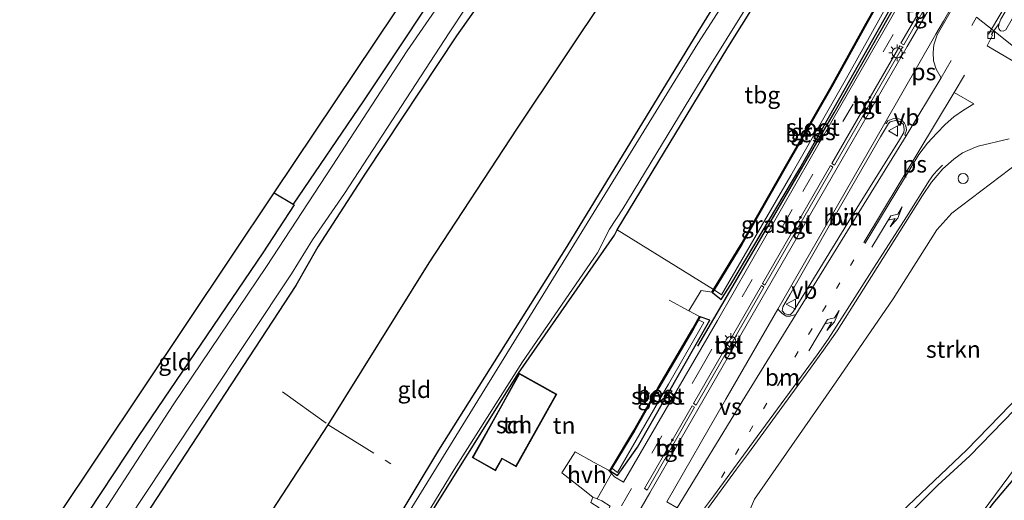
# Model space of a CAD drawing. Units: metres. Extents: x 109995 to 120002, y 452173 to 456210.
# Drawn here: x 110317 to 110464, y 453245 to 453316 of the extents above; entities that cross this region are included whole.
import ezdxf
from ezdxf.enums import TextEntityAlignment as Align

# ---------------------------------------------------------------- set-up
doc = ezdxf.new("R2010")
doc.units = ezdxf.units.M
for name, pattern in [('IE-TERREINAFSCHEIDING', [10, 8, -2]), ('VW-1-3_STREEP', [4, 1, -3]), ('VW-3-9_STREEP', [12, 3, -9])]:
    doc.linetypes.add(name, pattern=pattern)
doc.layers.get('0').update_dxf_attribs({"lineweight": 25})
for name, color, linetype, lineweight in [('B-ME-GR-BOMENRIJ-L-B1', 10, 'Continuous', 25), ('B-ME-GR-STRUIKEN-GV-B6', 93, 'Continuous', 18), ('B-ME-GW-INSTEEKWATERGANG-L-B1', 10, 'Continuous', 25), ('B-ME-GW-WATERGANG-GREPPEL-L-B1', 10, 'Continuous', 25), ('B-ME-IE-GRASLAND-GV-B6', 93, 'Continuous', 18), ('B-ME-IE-GRONDWERKLIJN-GROND_INGERICHT-GV-B6', 253, 'Continuous', 18), ('B-ME-IE-HULPGEOMETRIE-L-B1', 53, 'Continuous', 18), ('B-ME-IE-INRICHTINGSELEMENT-S-B1', 253, 'Continuous', 18), ('B-ME-IE-MEUBILAIR_WEGMEUBILAIR-LICHTMAST-S-B1', 8, 'Continuous', 18), ('B-ME-IE-TERREINAFSCHEIDING-DOORGANG-L-B1', 8, 'IE-TERREINAFSCHEIDING-KUNSTMATIG-OPEN', 18), ('B-ME-IE-TERREINAFSCHEIDING-RASTERHEKWERK-L-B1', 8, 'IE-TERREINAFSCHEIDING', 18), ('B-ME-KG-KADASTRAAL-DAKRAND-L-B1', 13, 'Continuous', 18), ('B-ME-KG-KADASTRAAL-OPNAMEDTMGRENS-L-B1', 10, 'Continuous', 25), ('B-ME-OB-BESCHOEIING-GV-B6', 10, 'Continuous', 25), ('B-ME-OG-BEBOUWING-GV-B6', 173, 'Continuous', 18), ('B-ME-OG-WATER-GV-B6', 153, 'Continuous', 18), ('B-ME-VH-VERH_SOORT-BITUMEN-GV-B6', 8, 'IE-TERREINAFSCHEIDING-NATUURLIJK-HOUTWAL', 18), ('B-ME-VH-VERH_SOORT-HALF_VERHARDING-GV-B6', 8, 'IE-TERREINAFSCHEIDING-NATUURLIJK-HOUTWAL', 18), ('B-ME-VH-VERH_SOORT-KLINKERS-GV-B6', 8, 'IE-TERREINAFSCHEIDING-NATUURLIJK-HOUTWAL', 18), ('B-ME-VH-VERH_SOORT-TEGELS-GV-B6', 8, 'Continuous', 18), ('B-ME-VV-KOLK-S-B1', 8, 'Continuous', 18), ('B-ME-VW-MARKERING-13STREEP-045-L-B1', 255, 'VW-1-3_STREEP', 18), ('B-ME-VW-MARKERING-39STREEP-015-L-B1', 255, 'VW-3-9_STREEP', 18), ('B-ME-VW-MARKERING-PIJLRE750-S-B1', 7, 'Continuous', 18), ('B-ME-VW-MARKERING-STREEP-015-L-B1', 7, 'Continuous', 18), ('B-ME-VW-MARKERING-VERDRIJFSTRP-GV-B6', 7, 'Continuous', 18), ('B-ME-VW-MARKERING-VLAKMARK-GV-B6', 7, 'Continuous', 18), ('B-ME-VW-MEUBILAIR_WEGMEUBILAIR-VERKEERSBORD-S-B1', 8, 'Continuous', 18)]:
    doc.layers.add(name, color=color, linetype=linetype, lineweight=lineweight)
doc.styles.add('NLCS-ISO', font='NLCS-ISO.TTF')
doc.linetypes.add('IE-TERREINAFSCHEIDING-KUNSTMATIG-OPEN', pattern='A,7,-1.5,[67,NLCS.SHX,S=0.75,R=0,X=0,Y=0],-1.5', length=10)
doc.linetypes.add('IE-TERREINAFSCHEIDING-NATUURLIJK-HOUTWAL', pattern='A,7,-1.5,[67,NLCS.SHX,S=0.75,R=45,X=0,Y=0],-1.5,7,-1.5,[70,NLCS.SHX,S=0.75,R=0,X=0,Y=0],-1.5', length=20)

# ---------------------------------------------------------------- blocks, each defined once
blk = doc.blocks.new('dtb')
blk.add_circle((0, 0), 0.75)
blk = doc.blocks.new('verkeersbord')
for p, q in [((0, 0.75), (-0.75, -0.625)), ((0.75, -0.625), (0, 0.75)), ((-0.75, -0.625), (0.75, -0.625))]:
    blk.add_line(p, q)
blk = doc.blocks.new('kolk')
blk.add_lwpolyline([(-0.5, -0.5), (0.5, -0.5), (0.5, 0.5), (-0.5, 0.5)], close=True)
blk = doc.blocks.new('lantaarnpaal')
for p, q in [((-0.75, 0), (-1.25, 0)), ((-0.88, 0.88), (-0.53, 0.53)), ((0, 0.75), (0, 1.25)), ((0.53, 0.53), (0.88, 0.88)), ((0.75, 0), (1.25, 0)), ((-0.53, -0.53), (-0.88, -0.88)), ((0, -0.75), (0, -1.25)), ((0.53, -0.53), (0.88, -0.88))]:
    blk.add_line(p, q)
blk.add_circle((0, 0), 0.75)
blk = doc.blocks.new('pijlr')
for p, q in [((0, 0, 0.1), (5.45, 0, 0.1)), ((5.45, -0.75, 0.1), (4.7, 0, 0.1)), ((6.2, -0.75, 0.1), (5.45, 0, 0.1)), ((4, -0.75, 0.1), (5.45, -0.75, 0.1)), ((5.7, -1.05, 0.1), (4, -0.75, 0.1)), ((7.5, -0.75, 0.1), (5.7, -1.05, 0.1)), ((7.5, -0.75, 0.1), (6.2, -0.75, 0.1))]:
    blk.add_line(p, q)

msp = doc.modelspace()

# ---------------------------------------------------------------- linework, layer by layer
at = {"layer": 'B-ME-GR-BOMENRIJ-L-B1'}
msp.add_polyline3d([(110418.443, 453267.537, -1.591), (110428.326, 453284.389, -1.591), (110438.737, 453302.285, -1.561), (110450.914, 453323.756, -1.561)], dxfattribs=at)
at = {"layer": 'B-ME-GR-STRUIKEN-GV-B6'}
msp.add_polyline3d([(110485.996, 453295.647, -1.787), (110480.267, 453293.941, -1.787), (110488.081, 453283.71, -1.873), (110487.36, 453282.976, -1.96), (110473.111, 453267.119, -1.763), (110458.486, 453252.062, -1.487), (110447.781, 453241.911, -1.477), (110443.9, 453238.988, -1.56), (110436.786, 453236.765, -1.547), (110426.962, 453234.514, -1.493), (110423.272, 453233.153, -1.563), (110424.755, 453239.762, -1.507), (110426.879, 453244.731, -1.495), (110439.128, 453262.348, -1.495), (110447.526, 453274.554, -1.816), (110454.045, 453284.855, -1.855), (110456.29, 453287.354, -1.759), (110464.927, 453293.902, -1.792), (110472.393, 453299.407, -1.84), (110480.375, 453299.327, -1.77), (110481.286, 453299.513, -1.761), (110485.996, 453295.647, -1.787)], dxfattribs=at)
at = {"layer": 'B-ME-GW-INSTEEKWATERGANG-L-B1'}
for points in [[(110410.59, 453355.943, -2.082), (110406.718, 453349.915, -2.094), (110394.516, 453330.771, -2.034), (110382.543, 453313.74, -2.04), (110368.996, 453293.288, -2.022), (110361.86, 453282.309, -1.971), (110358.601, 453276.56, -1.941), (110349.013, 453261.898, -1.938), (110332.788, 453237.067, -2.034), (110320.198, 453218.788, -1.917), (110308.923, 453201.464, -1.98), (110302.925, 453194.266, -1.963), (110299.885, 453188.834, -1.944), (110290.765, 453174.364, -1.959), (110270.37, 453143.5, -1.923), (110249.717, 453111.737, -1.965), (110228.417, 453078.941, -1.968), (110215.122, 453059.089, -1.954)], [(110303.035, 453126.804, -1.893), (110318.24, 453151.958, -1.857), (110328.859, 453169.5, -1.914), (110328.554, 453171.887, -1.863), (110324.024, 453175.281, -2.007), (110319.682, 453177.583, -1.923), (110316.922, 453179.11, -1.947), (110315.713, 453179.939, -1.98), (110315.188, 453181.165, -1.932), (110317.32, 453184.15, -1.92), (110318.276, 453184.549, -1.959), (110319.579, 453184.379, -1.992), (110326.913, 453180.095, -1.971), (110332.211, 453177.136, -1.923), (110334.079, 453177.468, -1.911), (110338.912, 453184.844, -1.896), (110362.124, 453222.503, -1.937), (110379.919, 453252.029, -1.959), (110398.993, 453282.353, -1.53), (110418.511, 453314.326, -2.046), (110433.081, 453337.991, -1.994)], [(110304.505, 453119.064, -1.854), (110316.129, 453138.598, -1.965), (110325.504, 453154.236, -1.94), (110332.896, 453166.969, -1.938), (110344.645, 453186.772, -1.944), (110361.804, 453214.827, -1.941), (110374.67, 453236.067, -2.04), (110376.414, 453238.957, -1.937), (110391.756, 453263.479, -2.17), (110406.041, 453284.037, -2.133), (110406.465, 453284.847, -2.043), (110422.905, 453312.012, -2.121), (110437.017, 453334.542, -1.938)], [(110383.128, 453325.832, -1.914), (110368.657, 453304.087, -1.968), (110358.231, 453288.667, -2.199), (110358.358, 453288.577, -2.103), (110353.711, 453281.443, -1.98), (110335.22, 453254.221, -1.962), (110325.847, 453240.015, -2.112), (110319.142, 453229.629, -1.911), (110306.101, 453209.493, -1.917), (110294.568, 453192.281, -1.947), (110283.055, 453174.767, -1.935), (110271.276, 453156.952, -1.938), (110257.34, 453135.601, -1.845), (110249.563, 453123.989, -1.932)], [(110420.634, 453275.52, -1.791), (110421.934, 453274.467, -1.863), (110423.369, 453276.7, -1.947), (110433.636, 453294.003, -1.953), (110445.358, 453314.713, -1.929), (110450.591, 453324.014, -1.937)], [(110405.422, 453248.933, -1.803), (110406.505, 453248.236, -1.77), (110409.465, 453252.464, -1.53), (110420.25, 453271.381, -1.857), (110418.795, 453271.868, -1.863)], [(110473.111, 453267.119, -1.763), (110458.486, 453252.062, -1.487), (110447.781, 453241.911, -1.477), (110443.9, 453238.988, -1.56), (110436.786, 453236.765, -1.547), (110426.962, 453234.514, -1.493), (110423.272, 453233.153, -1.563), (110418.984, 453230.194, -1.58), (110414.959, 453226.319, -1.66), (110395.622, 453195.621, -1.899), (110385.029, 453178.009, -1.842), (110375.523, 453161.37, -1.758), (110368.408, 453148.897, -1.854), (110358.958, 453133.795, -1.839), (110354.128, 453124.968, -1.767)], [(110363.094, 453117.771, -1.833), (110374.17, 453137.221, -1.818), (110376.268, 453141.41, -1.776), (110382.538, 453148.784, -1.767), (110389.682, 453160.614, -1.878), (110391.76, 453163.569, -1.809), (110398.261, 453166.039, -1.848), (110401.04, 453168.061, -1.59), (110409.315, 453180.3, -1.809), (110413.009, 453185.339, -1.791), (110426.715, 453204.51, -1.719), (110429.916, 453205.509, -1.68), (110432.53, 453208.988, -1.59), (110433.654, 453210.791, -1.23), (110437.784, 453214.213, -1.674), (110440.661, 453217.798, -1.392), (110444.05, 453220.514, -1.509), (110446.923, 453224.886, -1.449), (110451.437, 453229.056, -1.671), (110462.424, 453244.08, -1.65), (110466.737, 453249.212, -1.32)]]:
    msp.add_polyline3d(points, dxfattribs=at)
at = {"layer": 'B-ME-GW-WATERGANG-GREPPEL-L-B1'}
msp.add_line((110355.402, 453290.345, -2.034), (110358.231, 453288.667, -2.199), dxfattribs=at)
msp.add_polyline3d([(110318.276, 453184.549, -1.959), (110330.789, 453204.696, -1.975), (110349.088, 453233.789, -2.011), (110363.423, 453255.817, -1.858), (110378.443, 453279.912, -1.969), (110391.613, 453299.974, -2.005), (110405.228, 453320.401, -2.044), (110421.886, 453346.728, -2.032)], dxfattribs=at)
at = {"layer": 'B-ME-IE-GRASLAND-GV-B6'}
for points in [[(110303.035, 453126.804, -1.893), (110318.24, 453151.958, -1.857), (110328.859, 453169.5, -1.914), (110328.554, 453171.887, -1.863), (110324.024, 453175.281, -2.007), (110319.682, 453177.583, -1.923), (110316.922, 453179.11, -1.947), (110315.713, 453179.939, -1.98), (110315.188, 453181.165, -1.932), (110317.32, 453184.15, -1.92), (110318.276, 453184.549, -1.959), (110319.579, 453184.379, -1.992), (110326.913, 453180.095, -1.971), (110332.211, 453177.136, -1.923), (110334.079, 453177.468, -1.911), (110338.912, 453184.844, -1.896), (110362.124, 453222.503, -1.937), (110379.919, 453252.029, -1.959), (110398.993, 453282.353, -1.53), (110418.511, 453314.326, -2.046), (110433.081, 453337.991, -1.994)], [(110434.206, 453337.093, -2.376), (110418.456, 453312.606, -2.361), (110395.762, 453275.782, -2.301), (110374.447, 453241.132, -2.223), (110357.215, 453212.691, -2.226), (110334.77, 453176.56, -2.193), (110331.524, 453176.332, -2.109), (110327.63, 453178.551, -2.05), (110326.197, 453179.303, -1.971), (110323.376, 453180.834, -2.007), (110319.003, 453183.468, -2.007), (110318.263, 453183.461, -2.007), (110317.874, 453183.263, -2.007), (110316.517, 453181.218, -2.007), (110321.639, 453177.933, -2.007), (110324.536, 453176.262, -2.007), (110328.517, 453173.515, -2.097), (110330.007, 453172.035, -2.097), (110330.302, 453169.976, -2.214), (110318.413, 453150.063, -2.238), (110301.489, 453122.404, -2.244)], [(110437.017, 453334.542, -1.938), (110422.905, 453312.012, -2.121), (110406.465, 453284.847, -2.043), (110406.041, 453284.037, -2.133), (110391.756, 453263.479, -2.17), (110376.414, 453238.957, -1.937), (110374.67, 453236.067, -2.04), (110361.804, 453214.827, -1.941), (110344.645, 453186.772, -1.944), (110332.896, 453166.969, -1.938), (110325.504, 453154.236, -1.94), (110316.129, 453138.598, -1.965), (110304.505, 453119.064, -1.854)], [(110394.516, 453330.771, -2.034), (110382.543, 453313.74, -2.04), (110368.996, 453293.288, -2.022), (110361.86, 453282.309, -1.971), (110358.601, 453276.56, -1.941), (110349.013, 453261.898, -1.938), (110332.788, 453237.067, -2.034), (110320.198, 453218.788, -1.917), (110308.923, 453201.464, -1.98), (110302.925, 453194.266, -1.963), (110299.885, 453188.834, -1.944), (110290.765, 453174.364, -1.959), (110270.37, 453143.5, -1.923), (110249.717, 453111.737, -1.965)], [(110249.563, 453123.989, -1.932), (110257.34, 453135.601, -1.845), (110271.276, 453156.952, -1.938), (110283.055, 453174.767, -1.935), (110294.568, 453192.281, -1.947), (110306.101, 453209.493, -1.917), (110319.142, 453229.629, -1.911), (110325.847, 453240.015, -2.112), (110335.22, 453254.221, -1.962), (110353.711, 453281.443, -1.98), (110358.358, 453288.577, -2.103), (110358.231, 453288.667, -2.199), (110368.657, 453304.087, -1.968), (110383.128, 453325.832, -1.914)], [(110384.405, 453324.91, -2.319), (110375.188, 453311.513, -2.307), (110364.016, 453294.349, -2.283), (110354.218, 453279.413, -2.289), (110340.35, 453258.803, -2.28), (110328.772, 453240.956, -2.268), (110316.75, 453222.356, -2.256), (110302.427, 453201.066, -2.25), (110293.615, 453188.07, -2.223), (110288.854, 453180.766, -2.229), (110270.943, 453153.58, -2.205), (110256.247, 453131.082, -2.205)], [(110307.119, 453125.017, -2.295), (110318.529, 453143.98, -2.331), (110329.253, 453162.067, -2.317), (110338.388, 453177.397, -2.313), (110350.536, 453197.383, -2.317), (110365.492, 453221.761, -2.353), (110382.164, 453249.128, -2.367), (110392.351, 453265.188, -2.407), (110403.535, 453281.444, -2.406), (110405.314, 453284.951, -2.385), (110407.268, 453287.979, -2.385), (110418.937, 453307.193, -2.43), (110430.333, 453325.458, -2.391)], [(110440.61, 453307.442, -2.268), (110449.535, 453323.536, -2.268), (110450.054, 453324.443, -2.268), (110450.591, 453324.014, -1.937), (110445.358, 453314.713, -1.929), (110433.636, 453294.003, -1.953), (110423.369, 453276.7, -1.947), (110421.934, 453274.467, -1.863), (110420.634, 453275.52, -1.791), (110420.873, 453275.913, -2.268), (110421.97, 453275.156, -2.268), (110432.317, 453292.93, -2.268), (110440.61, 453307.442, -2.268)], [(110448.302, 453318.213, -1.724), (110435.392, 453295.796, -1.897), (110421.402, 453271.322, -1.74), (110407.391, 453247.282, -1.67), (110406.026, 453248.049, -1.71), (110405.579, 453248.559, -1.785), (110405.151, 453249.047, -1.74), (110405.336, 453248.985, -1.803), (110405.422, 453248.933, -1.803), (110406.505, 453248.236, -1.77), (110409.465, 453252.464, -1.53), (110420.25, 453271.381, -1.857), (110418.795, 453271.868, -1.863), (110418.707, 453271.918, -1.863), (110417.122, 453272.778, -1.82), (110418.943, 453275.84, -1.873), (110420.548, 453275.572, -1.791), (110420.634, 453275.52, -1.791), (110421.934, 453274.467, -1.863), (110423.369, 453276.7, -1.947), (110433.636, 453294.003, -1.953), (110445.358, 453314.713, -1.929), (110450.591, 453324.014, -1.937)], [(110255.605, 453123.104, -2.287), (110273.623, 453150.8, -2.263), (110291.978, 453178.195, -2.277), (110302.521, 453195.462, -2.283), (110306.715, 453200.703, -2.247), (110311.582, 453207.937, -2.28), (110325.727, 453229.678, -2.292), (110338.963, 453249.708, -2.259), (110357.966, 453278.296, -2.298), (110361.098, 453283.373, -2.307), (110365.862, 453290.282, -2.307), (110381.446, 453314.183, -2.349), (110386.318, 453321.62, -2.352)], [(110419.092, 453242.22, -1.555), (110424.223, 453249.213, -1.555), (110425.988, 453251.606, -1.585), (110434.591, 453263.359, -1.609), (110437.187, 453266.926, -1.609), (110439.199, 453269.829, -1.645), (110444.308, 453277.882, -1.639), (110449.381, 453285.921, -1.636), (110451.909, 453289.956, -1.636), (110453.248, 453291.973, -1.636), (110454.947, 453293.936, -1.654), (110456.588, 453295.399, -1.678), (110457.848, 453296.301, -1.687), (110459.805, 453297.169, -1.708), (110460.175, 453297.331, -1.847), (110464.805, 453298.407, -1.847)], [(110464.927, 453293.902, -1.792), (110456.29, 453287.354, -1.759), (110454.045, 453284.855, -1.855), (110447.526, 453274.554, -1.816), (110439.128, 453262.348, -1.495), (110426.879, 453244.731, -1.495), (110424.755, 453239.762, -1.507), (110423.272, 453233.153, -1.563), (110418.984, 453230.194, -1.58), (110414.959, 453226.319, -1.66), (110395.622, 453195.621, -1.899), (110385.029, 453178.009, -1.842), (110375.523, 453161.37, -1.758), (110368.408, 453148.897, -1.854), (110358.958, 453133.795, -1.839), (110354.128, 453124.968, -1.767), (110351.236, 453120.28, -1.887), (110346.753, 453119.297, -1.71), (110322.769, 453088.307, -1.71), (110299.732, 453059.838, -1.707), (110275.707, 453033.002, -1.747), (110262.564, 453020.722, -1.561), (110257.048, 453025.184, -1.447)], [(110405.422, 453248.933, -1.803), (110405.663, 453249.333, -2.268), (110406.487, 453248.694, -2.223), (110414.102, 453261.866, -2.223), (110419.335, 453271.072, -2.223), (110418.565, 453271.46, -2.268), (110418.795, 453271.868, -1.863), (110420.25, 453271.381, -1.857), (110409.465, 453252.464, -1.53), (110406.505, 453248.236, -1.77), (110405.422, 453248.933, -1.803)], [(110354.128, 453124.968, -1.767), (110358.958, 453133.795, -1.839), (110368.408, 453148.897, -1.854), (110375.523, 453161.37, -1.758), (110385.029, 453178.009, -1.842), (110395.622, 453195.621, -1.899), (110414.959, 453226.319, -1.66), (110418.984, 453230.194, -1.58), (110423.272, 453233.153, -1.563), (110426.962, 453234.514, -1.493), (110436.786, 453236.765, -1.547), (110443.9, 453238.988, -1.56), (110447.781, 453241.911, -1.477), (110458.486, 453252.062, -1.487), (110473.111, 453267.119, -1.763)], [(110465.591, 453258.029, -2.26), (110458.934, 453251.208, -2.253), (110454.159, 453246.827, -2.253), (110449.452, 453242.087, -2.25), (110445.079, 453238.202, -2.25), (110437.295, 453236.057, -2.25), (110428.591, 453234.218, -2.193), (110424.497, 453233.157, -2.244), (110422.696, 453232.2, -2.19), (110418.735, 453229.294, -2.178), (110415.694, 453225.605, -2.139), (110405.24, 453209.137, -2.262), (110401.481, 453203.215, -2.19), (110393.999, 453190.81, -2.319), (110384.517, 453174.786, -2.263), (110376.699, 453161.015, -2.307), (110369.329, 453148.436, -2.3), (110361.766, 453136.522, -2.297), (110354.936, 453124.51, -2.307)], [(110455.819, 453236.065, -2.391), (110465.764, 453249.436, -2.364)], [(110466.737, 453249.212, -1.32), (110462.424, 453244.08, -1.65), (110451.437, 453229.056, -1.671), (110446.923, 453224.886, -1.449), (110444.05, 453220.514, -1.509), (110440.661, 453217.798, -1.392), (110437.784, 453214.213, -1.674), (110433.654, 453210.791, -1.23), (110432.53, 453208.988, -1.59), (110429.916, 453205.509, -1.68), (110426.715, 453204.51, -1.719), (110413.009, 453185.339, -1.791), (110409.315, 453180.3, -1.809), (110401.04, 453168.061, -1.59), (110398.261, 453166.039, -1.848), (110391.76, 453163.569, -1.809), (110389.682, 453160.614, -1.878), (110382.538, 453148.784, -1.767), (110376.268, 453141.41, -1.776), (110374.17, 453137.221, -1.818), (110363.094, 453117.771, -1.833)], [(110363.094, 453117.771, -1.833), (110374.17, 453137.221, -1.818), (110376.268, 453141.41, -1.776), (110382.538, 453148.784, -1.767), (110389.682, 453160.614, -1.878), (110391.76, 453163.569, -1.809), (110398.261, 453166.039, -1.848), (110401.04, 453168.061, -1.59), (110409.315, 453180.3, -1.809), (110413.009, 453185.339, -1.791), (110426.715, 453204.51, -1.719), (110429.916, 453205.509, -1.68), (110432.53, 453208.988, -1.59), (110433.654, 453210.791, -1.23), (110437.784, 453214.213, -1.674), (110440.661, 453217.798, -1.392), (110444.05, 453220.514, -1.509), (110446.923, 453224.886, -1.449), (110451.437, 453229.056, -1.671), (110462.424, 453244.08, -1.65), (110466.737, 453249.212, -1.32)], [(110315.425, 453124.005, -1.74), (110330.966, 453143.395, -1.797), (110344.537, 453160.487, -1.863), (110356.707, 453176.895, -1.913), (110370.723, 453194.469, -1.943), (110383.314, 453209.116, -1.887), (110388.902, 453217.684, -1.827), (110395.832, 453229.808, -1.81), (110403.751, 453243.435, -1.821), (110402.532, 453244.233, -1.914), (110402.819, 453245.021, -1.85), (110403.453, 453244.77, -1.794), (110404.175, 453244.485, -1.71), (110405.38, 453243.673, -1.71), (110396.563, 453228.336, -1.647), (110384.531, 453207.635, -1.666), (110376.879, 453195.838, -1.837), (110371.317, 453187.944, -1.795), (110352.077, 453163.704, -1.777), (110332.253, 453139.331, -1.77), (110315.245, 453118.339, -1.71)]]:
    msp.add_polyline3d(points, dxfattribs=at)
at = {"layer": 'B-ME-IE-GRONDWERKLIJN-GROND_INGERICHT-GV-B6'}
for points in [[(110405.759, 453359.799, -1.913), (110402.656, 453355.106, -1.91), (110383.128, 453325.832, -1.914), (110368.657, 453304.087, -1.968), (110358.231, 453288.667, -2.199), (110355.402, 453290.345, -2.034), (110379.478, 453326.439, -1.8), (110402.503, 453362.399, -1.807), (110405.759, 453359.799, -1.913)], [(110421.886, 453346.728, -2.032), (110433.081, 453337.991, -1.994), (110418.511, 453314.326, -2.046), (110398.993, 453282.353, -1.53), (110379.919, 453252.029, -1.959), (110362.124, 453222.503, -1.937), (110338.912, 453184.844, -1.896), (110334.079, 453177.468, -1.911), (110332.211, 453177.136, -1.923), (110326.913, 453180.095, -1.971), (110319.579, 453184.379, -1.992), (110318.276, 453184.549, -1.959), (110330.789, 453204.696, -1.975), (110349.088, 453233.789, -2.011), (110363.423, 453255.817, -1.858), (110378.443, 453279.912, -1.969), (110391.613, 453299.974, -2.005), (110405.228, 453320.401, -2.044), (110421.886, 453346.728, -2.032)], [(110437.141, 453334.75, -1.939), (110448.714, 453325.512, -1.751), (110447.615, 453322.921, -1.782), (110443.507, 453315.645, -1.746), (110438.317, 453306.215, -1.719), (110431.519, 453294.355, -1.689), (110424.909, 453282.741, -1.791), (110420.787, 453275.965, -2.268), (110406.465, 453284.847, -2.043), (110422.905, 453312.012, -2.121), (110437.017, 453334.542, -1.938), (110437.141, 453334.75, -1.939)], [(110249.717, 453111.737, -1.965), (110270.37, 453143.5, -1.923), (110290.765, 453174.364, -1.959), (110299.885, 453188.834, -1.944), (110302.925, 453194.266, -1.963), (110308.923, 453201.464, -1.98), (110320.198, 453218.788, -1.917), (110332.788, 453237.067, -2.034), (110349.013, 453261.898, -1.938), (110358.601, 453276.56, -1.941), (110361.86, 453282.309, -1.971), (110368.996, 453293.288, -2.022), (110382.543, 453313.74, -2.04), (110394.516, 453330.771, -2.034)], [(110405.228, 453320.401, -2.044), (110391.613, 453299.974, -2.005), (110378.443, 453279.912, -1.969), (110363.423, 453255.817, -1.858), (110349.088, 453233.789, -2.011), (110330.789, 453204.696, -1.975), (110318.276, 453184.549, -1.959), (110317.32, 453184.15, -1.92), (110315.188, 453181.165, -1.932), (110315.713, 453179.939, -1.98), (110313.911, 453177.172, -2.247), (110307.14, 453167.25, -2.163), (110292.992, 453145.174, -2.067), (110273.314, 453113.864, -2.196)], [(110322.893, 453241.68, -2.112), (110355.402, 453290.345, -2.034), (110358.231, 453288.667, -2.199), (110358.358, 453288.577, -2.103), (110353.711, 453281.443, -1.98), (110335.22, 453254.221, -1.962), (110325.847, 453240.015, -2.112), (110322.893, 453241.68, -2.112)], [(110376.414, 453238.957, -1.937), (110391.756, 453263.479, -2.17), (110406.041, 453284.037, -2.133), (110406.465, 453284.847, -2.043), (110420.787, 453275.965, -2.268)], [(110420.787, 453275.965, -2.268), (110420.548, 453275.572, -1.791), (110418.943, 453275.84, -1.873), (110417.122, 453272.778, -1.82), (110418.707, 453271.918, -1.863), (110418.477, 453271.51, -2.223), (110417.715, 453270.16, -1.878), (110412.556, 453261.345, -1.866), (110408.926, 453254.938, -1.869), (110405.577, 453249.385, -2.223), (110405.336, 453248.985, -1.803), (110405.151, 453249.047, -1.74), (110403.035, 453250.217, -1.773), (110400.192, 453251.772, -1.773), (110398.218, 453248.645, -1.881), (110400.883, 453246.578, -1.813), (110402.819, 453245.021, -1.85), (110402.532, 453244.233, -1.914)], [(110384.857, 453250.913, -2), (110388.332, 453248.974, -2), (110389.304, 453250.715, -2), (110391.41, 453249.54, -2), (110397.448, 453260.361, -2), (110391.866, 453263.476, -2), (110389.454, 453259.151, -2), (110384.857, 453250.913, -2)]]:
    msp.add_polyline3d(points, dxfattribs=at)
at = {"layer": 'B-ME-IE-HULPGEOMETRIE-L-B1'}
msp.add_polyline3d([(110473.982, 453305.344, -1.85), (110462.501, 453314.507, -1.374), (110459.947, 453316.546, -1.465)], dxfattribs=at)
at = {"layer": 'B-ME-IE-TERREINAFSCHEIDING-DOORGANG-L-B1'}
for p, q in [((110417.122, 453272.778, -1.82), (110418.943, 453275.84, -1.873)), ((110398.218, 453248.645, -1.881), (110400.192, 453251.772, -1.773))]:
    msp.add_line(p, q, dxfattribs=at)
at = {"layer": 'B-ME-IE-TERREINAFSCHEIDING-RASTERHEKWERK-L-B1'}
msp.add_line((110418.943, 453275.84, -1.873), (110420.548, 453275.572, -1.791), dxfattribs=at)
for points in [[(110418.707, 453271.918, -1.863), (110417.122, 453272.778, -1.82), (110414.204, 453274.363, -1.807)], [(110356.645, 453260.713, -1.888), (110363.423, 453255.817, -1.858), (110372.773, 453249.977, -1.684)], [(110405.151, 453249.047, -1.74), (110403.035, 453250.217, -1.773), (110400.192, 453251.772, -1.773)], [(110398.218, 453248.645, -1.881), (110400.883, 453246.578, -1.813), (110402.819, 453245.021, -1.85), (110402.532, 453244.233, -1.914)]]:
    msp.add_polyline3d(points, dxfattribs=at)
at = {"layer": 'B-ME-KG-KADASTRAAL-DAKRAND-L-B1'}
msp.add_polyline3d([(110384.993, 453250.951, 0.32), (110389.542, 453259.103, 0.447), (110391.904, 453263.34, 0.373), (110397.312, 453260.323, 1.633), (110391.372, 453249.676, 1.567), (110389.266, 453250.851, 1.24), (110388.294, 453249.11, 0.693), (110384.993, 453250.951, 0.32)], dxfattribs=at)
at = {"layer": 'B-ME-KG-KADASTRAAL-OPNAMEDTMGRENS-L-B1'}
msp.add_polyline3d([(110132.758, 453125.698, -1.846), (110150.483, 453149.881, -1.867), (110186.156, 453191.149, -1.867), (110188.512, 453189.868, -1.993), (110189.785, 453189.176, -2.463), (110192.193, 453187.866, -2.463), (110193.353, 453187.235, -1.94), (110222.559, 453171.355, -1.94), (110223.53, 453170.827, -2.413), (110225.79, 453169.598, -2.413), (110226.567, 453169.152, -2.415), (110226.899, 453168.995, -1.94), (110227.731, 453168.491, -1.941), (110240.48, 453161.61, -2.19), (110262.305, 453149.743, -1.867), (110284.121, 453183.604, -1.843), (110322.893, 453241.68, -2.112), (110355.402, 453290.345, -2.034), (110379.478, 453326.439, -1.8), (110402.503, 453362.399, -1.807)], dxfattribs=at)
at = {"layer": 'B-ME-OB-BESCHOEIING-GV-B6'}
for points in [[(110447.703, 453322.871, -2.268), (110443.595, 453315.597, -2.268), (110438.405, 453306.167, -2.268), (110431.605, 453294.305, -2.268), (110424.995, 453282.691, -2.268), (110420.873, 453275.913, -2.268), (110420.634, 453275.52, -1.791), (110420.548, 453275.572, -1.791), (110420.787, 453275.965, -2.268), (110424.909, 453282.741, -1.791), (110431.519, 453294.355, -1.689), (110438.317, 453306.215, -1.719), (110443.507, 453315.645, -1.746), (110447.615, 453322.921, -1.782), (110447.703, 453322.871, -2.268)], [(110405.422, 453248.933, -1.803), (110405.336, 453248.985, -1.803), (110405.577, 453249.385, -2.223), (110408.926, 453254.938, -1.869), (110412.556, 453261.345, -1.866), (110417.715, 453270.16, -1.878), (110418.477, 453271.51, -2.223), (110418.707, 453271.918, -1.863), (110418.795, 453271.868, -1.863), (110418.565, 453271.46, -2.268), (110417.801, 453270.11, -2.268), (110412.642, 453261.295, -2.268), (110409.012, 453254.888, -2.268), (110405.663, 453249.333, -2.268), (110405.422, 453248.933, -1.803)]]:
    msp.add_polyline3d(points, dxfattribs=at)
at = {"layer": 'B-ME-OG-BEBOUWING-GV-B6'}
msp.add_polyline3d([(110384.857, 453250.913, -2), (110389.454, 453259.151, -2), (110391.866, 453263.476, -2), (110397.448, 453260.361, -2), (110391.41, 453249.54, -2), (110389.304, 453250.715, -2), (110388.332, 453248.974, -2), (110384.857, 453250.913, -2)], dxfattribs=at)
at = {"layer": 'B-ME-OG-WATER-GV-B6'}
for points in [[(110301.489, 453122.404, -2.244), (110318.413, 453150.063, -2.238), (110330.302, 453169.976, -2.214), (110330.007, 453172.035, -2.097), (110328.517, 453173.515, -2.097), (110324.536, 453176.262, -2.007), (110321.639, 453177.933, -2.007), (110316.517, 453181.218, -2.007), (110317.874, 453183.263, -2.007), (110318.263, 453183.461, -2.007), (110319.003, 453183.468, -2.007), (110323.376, 453180.834, -2.007), (110326.197, 453179.303, -1.971), (110327.63, 453178.551, -2.05), (110331.524, 453176.332, -2.109), (110334.77, 453176.56, -2.193), (110357.215, 453212.691, -2.226), (110374.447, 453241.132, -2.223), (110395.762, 453275.782, -2.301), (110418.456, 453312.606, -2.361), (110434.206, 453337.093, -2.376)], [(110256.247, 453131.082, -2.205), (110270.943, 453153.58, -2.205), (110288.854, 453180.766, -2.229), (110293.615, 453188.07, -2.223), (110302.427, 453201.066, -2.25), (110316.75, 453222.356, -2.256), (110328.772, 453240.956, -2.268), (110340.35, 453258.803, -2.28), (110354.218, 453279.413, -2.289), (110364.016, 453294.349, -2.283), (110375.188, 453311.513, -2.307), (110384.405, 453324.91, -2.319)], [(110430.333, 453325.458, -2.391), (110418.937, 453307.193, -2.43), (110407.268, 453287.979, -2.385), (110405.314, 453284.951, -2.385), (110403.535, 453281.444, -2.406), (110392.351, 453265.188, -2.407), (110382.164, 453249.128, -2.367), (110365.492, 453221.761, -2.353), (110350.536, 453197.383, -2.317), (110338.388, 453177.397, -2.313), (110329.253, 453162.067, -2.317), (110318.529, 453143.98, -2.331), (110307.119, 453125.017, -2.295), (110301.444, 453115.799, -2.301), (110294.948, 453105.133, -2.283), (110295.488, 453104.738, -2.283), (110303.221, 453114.099, -2.273), (110314.491, 453127.896, -2.273), (110329.048, 453145.577, -2.277), (110342.474, 453161.653, -2.27), (110344.202, 453163.715, -2.238), (110356.438, 453178.983, -2.238), (110370.779, 453196.914, -2.238), (110383.714, 453212.983, -2.238)], [(110449.029, 453325.261, -2.268), (110450.054, 453324.443, -2.268), (110449.535, 453323.536, -2.268), (110440.61, 453307.442, -2.268), (110432.317, 453292.93, -2.268), (110421.97, 453275.156, -2.268), (110420.873, 453275.913, -2.268), (110424.995, 453282.691, -2.268), (110431.605, 453294.305, -2.268), (110438.405, 453306.167, -2.268), (110443.595, 453315.597, -2.268), (110447.703, 453322.871, -2.268), (110449.029, 453325.261, -2.268)], [(110386.318, 453321.62, -2.352), (110381.446, 453314.183, -2.349), (110365.862, 453290.282, -2.307), (110361.098, 453283.373, -2.307), (110357.966, 453278.296, -2.298), (110338.963, 453249.708, -2.259), (110325.727, 453229.678, -2.292), (110311.582, 453207.937, -2.28), (110306.715, 453200.703, -2.247), (110302.521, 453195.462, -2.283), (110291.978, 453178.195, -2.277), (110273.623, 453150.8, -2.263), (110255.605, 453123.104, -2.287)], [(110405.663, 453249.333, -2.268), (110409.012, 453254.888, -2.268), (110412.642, 453261.295, -2.268), (110417.801, 453270.11, -2.268), (110418.565, 453271.46, -2.268), (110419.335, 453271.072, -2.223), (110414.102, 453261.866, -2.223), (110406.487, 453248.694, -2.223), (110405.663, 453249.333, -2.268)], [(110354.936, 453124.51, -2.307), (110361.766, 453136.522, -2.297), (110369.329, 453148.436, -2.3), (110376.699, 453161.015, -2.307), (110384.517, 453174.786, -2.263), (110393.999, 453190.81, -2.319), (110401.481, 453203.215, -2.19), (110405.24, 453209.137, -2.262), (110415.694, 453225.605, -2.139), (110418.735, 453229.294, -2.178), (110422.696, 453232.2, -2.19), (110424.497, 453233.157, -2.244), (110428.591, 453234.218, -2.193), (110437.295, 453236.057, -2.25), (110445.079, 453238.202, -2.25), (110449.452, 453242.087, -2.25), (110454.159, 453246.827, -2.253), (110458.934, 453251.208, -2.253), (110465.591, 453258.029, -2.26)], [(110465.764, 453249.436, -2.364), (110455.819, 453236.065, -2.391), (110452.826, 453231.987, -2.388), (110450.626, 453230.009, -2.377), (110447.081, 453226.107, -2.37), (110443.431, 453221.455, -2.367), (110440.201, 453218.517, -2.364), (110437.36, 453215.242, -2.363), (110433.164, 453211.371, -2.361), (110431.746, 453209.642, -2.358), (110429.823, 453206.597, -2.292), (110427.398, 453205.648, -2.289), (110425.871, 453204.799, -2.289), (110417.133, 453192.923, -2.31)]]:
    msp.add_polyline3d(points, dxfattribs=at)
at = {"layer": 'B-ME-VH-VERH_SOORT-BITUMEN-GV-B6'}
for points in [[(110453.786, 453321.464, -1.258), (110448.678, 453312.654, -1.267)], [(110448.678, 453312.654, -1.267), (110449.103, 453312.436, -1.267), (110454.129, 453321.19, -1.267)], [(110315.245, 453118.339, -1.71), (110332.253, 453139.331, -1.77), (110352.077, 453163.704, -1.777), (110371.317, 453187.944, -1.795), (110376.879, 453195.838, -1.837), (110384.531, 453207.635, -1.666), (110396.563, 453228.336, -1.647), (110405.38, 453243.673, -1.71), (110404.175, 453244.485, -1.71), (110403.453, 453244.77, -1.794), (110405.579, 453248.559, -1.785), (110406.026, 453248.049, -1.71), (110407.391, 453247.282, -1.67), (110421.402, 453271.322, -1.74), (110435.392, 453295.796, -1.897), (110448.302, 453318.213, -1.724)], [(110462.501, 453314.507, -1.374), (110463.293, 453315.587, -1.24), (110463.238, 453315.103, -1.24), (110463.276, 453314.778, -1.24), (110463.537, 453314.504, -1.24), (110463.929, 453314.434, -1.24), (110464.285, 453314.632, -1.24), (110466.215, 453317.933, -1.237), (110466.789, 453317.608, -1.273), (110475.176, 453312.661, -1.375), (110475.377, 453312.604, -1.498), (110473.681, 453309.72, -1.414), (110472.946, 453308.47, -1.498), (110472.857, 453308.166, -1.414), (110472.743, 453307.78, -1.498), (110472.796, 453307.089, -1.498), (110473.123, 453306.529, -1.6), (110473.555, 453306.062, -1.6), (110474.838, 453305.287, -1.6), (110473.982, 453305.344, -1.85), (110462.501, 453314.507, -1.374)], [(110463.559, 453316.221, -1.24), (110463.293, 453315.587, -1.24), (110462.501, 453314.507, -1.374), (110459.947, 453316.546, -1.465)], [(110459.947, 453316.546, -1.465), (110462.501, 453314.507, -1.374), (110462.166, 453313.965, -1.417), (110462.337, 453313.867, -1.417), (110461.513, 453312.261, -1.459), (110471.07, 453306.651, -1.786)], [(110473.982, 453305.344, -1.85), (110473.279, 453305.399, -1.816), (110471.07, 453306.651, -1.786), (110461.513, 453312.261, -1.459), (110462.337, 453313.867, -1.417), (110462.166, 453313.965, -1.417), (110462.501, 453314.507, -1.374), (110473.982, 453305.344, -1.85)], [(110438.423, 453294.71, -1.234), (110438.785, 453294.509, -1.234), (110448.9, 453312.073, -1.264), (110448.529, 453312.277, -1.234), (110438.423, 453294.71, -1.234)], [(110445.624, 453298.685, -1.309), (110438.414, 453286.123, -1.309), (110432.133, 453275.185, -1.294), (110431.127, 453273.395, -1.294), (110431.021, 453272.805, -1.294), (110431.426, 453272.341, -1.294), (110432.176, 453272.186, -1.294), (110432.551, 453272.551, -1.294), (110432.691, 453272.717, -1.3), (110435.275, 453276.886, -1.3), (110442.134, 453288.061, -1.3), (110448.46, 453298.257, -1.3), (110449.131, 453299.36, -1.3), (110449.19, 453299.818, -1.3), (110449.051, 453300.552, -1.3), (110448.539, 453300.973, -1.3), (110447.864, 453301.14, -1.3), (110447.095, 453300.936, -1.3), (110446.835, 453300.715, -1.3), (110445.624, 453298.685, -1.309)], [(110464.805, 453298.407, -1.847), (110460.175, 453297.331, -1.847), (110459.805, 453297.169, -1.708), (110457.848, 453296.301, -1.687), (110456.588, 453295.399, -1.678), (110454.947, 453293.936, -1.654), (110453.248, 453291.973, -1.636), (110451.909, 453289.956, -1.636), (110449.381, 453285.921, -1.636), (110444.308, 453277.882, -1.639), (110439.199, 453269.829, -1.645), (110437.187, 453266.926, -1.609), (110434.591, 453263.359, -1.609), (110425.988, 453251.606, -1.585), (110424.223, 453249.213, -1.555), (110419.092, 453242.22, -1.555)], [(110438.543, 453294.209, -1.327), (110438.194, 453294.436, -1.318), (110428.103, 453276.856, -1.318), (110428.443, 453276.633, -1.318), (110438.543, 453294.209, -1.327)], [(110428.264, 453276.326, -1.318), (110427.938, 453276.553, -1.318), (110417.8, 453258.97, -1.318), (110418.184, 453258.73, -1.318), (110428.264, 453276.326, -1.318)], [(110417.619, 453258.644, -1.318), (110410.517, 453246.33, -1.318), (110410.93, 453246.083, -1.318), (110417.978, 453258.44, -1.318), (110417.619, 453258.644, -1.318)]]:
    msp.add_polyline3d(points, dxfattribs=at)
at = {"layer": 'B-ME-VH-VERH_SOORT-HALF_VERHARDING-GV-B6'}
for points in [[(110432.551, 453272.551, -1.294), (110432.176, 453272.186, -1.294), (110431.426, 453272.341, -1.294), (110431.021, 453272.805, -1.294), (110431.127, 453273.395, -1.294), (110432.133, 453275.185, -1.294), (110438.414, 453286.123, -1.309), (110445.624, 453298.685, -1.309), (110446.835, 453300.715, -1.3), (110447.095, 453300.936, -1.3), (110447.864, 453301.14, -1.3), (110448.539, 453300.973, -1.3), (110449.051, 453300.552, -1.3), (110449.19, 453299.818, -1.3), (110449.131, 453299.36, -1.3), (110448.46, 453298.257, -1.3), (110442.134, 453288.061, -1.3), (110435.275, 453276.886, -1.3), (110432.691, 453272.717, -1.3), (110432.551, 453272.551, -1.294)], [(110405.151, 453249.047, -1.74), (110405.579, 453248.559, -1.785), (110403.453, 453244.77, -1.794), (110402.819, 453245.021, -1.85), (110400.883, 453246.578, -1.813), (110398.218, 453248.645, -1.881), (110400.192, 453251.772, -1.773), (110403.035, 453250.217, -1.773), (110405.151, 453249.047, -1.74)]]:
    msp.add_polyline3d(points, dxfattribs=at)
at = {"layer": 'B-ME-VH-VERH_SOORT-KLINKERS-GV-B6'}
msp.add_polyline3d([(110466.215, 453317.933, -1.237), (110464.285, 453314.632, -1.24), (110463.929, 453314.434, -1.24), (110463.537, 453314.504, -1.24), (110463.276, 453314.778, -1.24), (110463.238, 453315.103, -1.24), (110463.293, 453315.587, -1.24), (110463.559, 453316.221, -1.24), (110466.128, 453320.652, -1.534), (110474.817, 453335.674, -1.534), (110477.166, 453339.618, -1.534), (110477.522, 453340.044, -1.534), (110477.755, 453340.215, -1.534), (110478.046, 453340.174, -1.534), (110478.542, 453339.914, -1.534), (110478.692, 453339.703, -1.528), (110478.675, 453339.509, -1.528), (110478.619, 453339.31, -1.528), (110477.256, 453336.768, -1.387), (110476.701, 453337.17, -1.198), (110465.679, 453318.25, -1.201), (110466.215, 453317.933, -1.237)], dxfattribs=at)
at = {"layer": 'B-ME-VH-VERH_SOORT-TEGELS-GV-B6'}
for points in [[(110453.786, 453321.464, -1.258), (110454.129, 453321.19, -1.267), (110449.103, 453312.436, -1.267), (110448.678, 453312.654, -1.267), (110453.786, 453321.464, -1.258)], [(110448.9, 453312.073, -1.264), (110438.785, 453294.509, -1.234), (110438.423, 453294.71, -1.234), (110448.529, 453312.277, -1.234), (110448.9, 453312.073, -1.264)], [(110438.543, 453294.209, -1.327), (110428.443, 453276.633, -1.318), (110428.103, 453276.856, -1.318), (110438.194, 453294.436, -1.318), (110438.543, 453294.209, -1.327)], [(110428.264, 453276.326, -1.318), (110418.184, 453258.73, -1.318), (110417.8, 453258.97, -1.318), (110427.938, 453276.553, -1.318), (110428.264, 453276.326, -1.318)], [(110417.978, 453258.44, -1.318), (110410.93, 453246.083, -1.318), (110410.517, 453246.33, -1.318), (110417.619, 453258.644, -1.318), (110417.978, 453258.44, -1.318)]]:
    msp.add_polyline3d(points, dxfattribs=at)
at = {"layer": 'B-ME-VW-MARKERING-13STREEP-045-L-B1'}
msp.add_polyline3d([(110441.69, 453280.399, -1.573), (110430.822, 453262.468, -1.507), (110420.397, 453245.365, -1.486)], dxfattribs=at)
at = {"layer": 'B-ME-VW-MARKERING-39STREEP-015-L-B1'}
for p, q in [((110454.674, 453307.478, -1.35), (110459.229, 453315.296, -1.468)), ((110456.637, 453305.334, -1.576), (110461.743, 453313.984, -1.577))]:
    msp.add_line(p, q, dxfattribs=at)
msp.add_polyline3d([(110452.483, 453322.504, -1.468), (110447.552, 453313.964, -1.48), (110432.51, 453287.862, -1.486), (110419.122, 453264.559, -1.456), (110408.573, 453246.34, -1.423), (110401.04, 453233.294, -1.447), (110390.469, 453214.989, -1.465), (110382.86, 453202.061, -1.645), (110379.574, 453196.98, -1.651), (110376.24, 453192.041, -1.669), (110370.936, 453184.676, -1.726), (110367.169, 453179.687, -1.663), (110363.146, 453174.59, -1.663), (110359.96, 453170.881, -1.917), (110346.764, 453154.568, -1.873), (110321.919, 453123.995, -1.78), (110297.293, 453093.64, -1.76), (110291.254, 453086.579, -1.717), (110283.214, 453077.925, -1.72), (110274.738, 453069.405, -1.87), (110256.282, 453052.08, -1.9), (110240.652, 453038.443, -1.818)], dxfattribs=at)
at = {"layer": 'B-ME-VW-MARKERING-STREEP-015-L-B1'}
for p, q in [((110459.229, 453315.296, -1.468), (110459.947, 453316.546, -1.465)), ((110461.743, 453313.984, -1.577), (110462.192, 453314.754, -1.578)), ((110449.458, 453298.837, -1.468), (110433.026, 453272.256, -1.351))]:
    msp.add_line(p, q, dxfattribs=at)
for points in [[(110462.192, 453314.754, -1.578), (110465.731, 453320.82, -1.586), (110477.125, 453340.662, -1.553)], [(110454.611, 453320.805, -1.532), (110449.616, 453312.163, -1.532), (110439.176, 453294.065, -1.544), (110424.84, 453269.209, -1.529), (110411.315, 453245.698, -1.559), (110400.023, 453226.15, -1.571), (110381.247, 453193.794, -1.571), (110372.682, 453180, -1.571), (110363.678, 453165.682, -1.571), (110350.354, 453145.609, -1.571), (110340.039, 453131.276, -1.571), (110325.314, 453111.982, -1.571), (110310.309, 453093.271, -1.571), (110293.986, 453073.916, -1.571), (110284.86, 453063.642, -1.571), (110273.519, 453051.565, -1.571), (110265.339, 453043.216, -1.57), (110251.441, 453029.718, -1.381)], [(110430.375, 453273.059, -1.351), (110439.234, 453288.494, -1.333), (110446.311, 453300.741, -1.381)], [(110454.868, 453294.485, -1.627), (110454.206, 453293.778, -1.627), (110453.557, 453293.08, -1.627), (110452.959, 453292.229, -1.627), (110449.498, 453286.794, -1.57), (110444.685, 453279.269, -1.6), (110440.322, 453272.417, -1.579), (110437.852, 453268.584, -1.579), (110436.215, 453266.228, -1.579), (110426.72, 453253.322, -1.585), (110420.776, 453245.196, -1.546), (110417.53, 453240.822, -1.576), (110414.537, 453235.893, -1.438), (110406.069, 453221.972, -1.438), (110396.519, 453206.176, -1.459), (110388.07, 453192.301, -1.474), (110382.696, 453183.655, -1.807), (110380.321, 453179.954, -1.677), (110375.691, 453172.607, -1.723), (110365.034, 453155.958, -1.69), (110354.771, 453140.514, -1.683), (110345.188, 453127.077, -1.677)]]:
    msp.add_polyline3d(points, dxfattribs=at)
at = {"layer": 'B-ME-VW-MARKERING-VERDRIJFSTRP-GV-B6'}
msp.add_polyline3d([(110413.835, 453244.347, -1.333), (110422.616, 453259.645, -1.351), (110430.375, 453273.059, -1.351), (110430.985, 453272.407, -1.351), (110431.586, 453271.986, -1.351), (110432.205, 453271.967, -1.351), (110433.026, 453272.256, -1.351), (110425.467, 453259.94, -1.354), (110415.361, 453243.437, -1.333), (110413.835, 453244.347, -1.333)], dxfattribs=at)
at = {"layer": 'B-ME-VW-MARKERING-VLAKMARK-GV-B6'}
for points in [[(110446.311, 453300.741, -1.381), (110453.891, 453314.004, -1.339), (110455.02, 453315.931, -1.339), (110456.811, 453319.049, -1.33), (110456.966, 453318.925, -1.33), (110454.084, 453313.915, -1.342), (110453.61, 453312.396, -1.342), (110453.473, 453311.253, -1.342), (110453.553, 453310.031, -1.342), (110453.931, 453308.791, -1.342), (110454.674, 453307.478, -1.35), (110449.458, 453298.837, -1.468), (110449.25, 453298.994, -1.468), (110449.519, 453299.718, -1.468), (110449.407, 453300.344, -1.468), (110449.208, 453300.76, -1.501), (110448.728, 453301.269, -1.504), (110448.142, 453301.46, -1.504), (110447.499, 453301.37, -1.498), (110446.741, 453301.104, -1.498), (110446.486, 453300.715, -1.453), (110446.311, 453300.741, -1.381)], [(110456.637, 453305.334, -1.576), (110459.55, 453303.632, -1.615), (110457.998, 453302.692, -1.579), (110456.583, 453301.672, -1.579), (110455.287, 453300.537, -1.579), (110454.019, 453299.274, -1.579), (110452.663, 453297.743, -1.576), (110451.371, 453296.087, -1.576), (110443.364, 453282.861, -1.576), (110443.166, 453282.964, -1.576), (110456.637, 453305.334, -1.576)]]:
    msp.add_polyline3d(points, dxfattribs=at)

# ---------------------------------------------------------------- block references
at = {"layer": 'B-ME-IE-INRICHTINGSELEMENT-S-B1', "rotation": 90}
msp.add_blockref('dtb', (110457.939, 453292.507, -1.6), dxfattribs=at)
at = {"layer": 'B-ME-IE-MEUBILAIR_WEGMEUBILAIR-LICHTMAST-S-B1', "rotation": 90}
for p in [(110448.124, 453311.21, -1.276), (110423.38, 453268.228, -1.324)]:
    msp.add_blockref('lantaarnpaal', p, dxfattribs=at)
at = {"layer": 'B-ME-VV-KOLK-S-B1', "rotation": 90}
msp.add_blockref('kolk', (110462.129, 453313.858, -1.675), dxfattribs=at)
at = {"layer": 'B-ME-VW-MARKERING-PIJLRE750-S-B1'}
for p, rotation in [((110444.357, 453282.282, -1.594), 58.7), ((110434.96, 453266.808, -1.573), 58.90000000000001)]:
    msp.add_blockref('pijlr', p, dxfattribs=dict(at, rotation=rotation))
at = {"layer": 'B-ME-VW-MEUBILAIR_WEGMEUBILAIR-VERKEERSBORD-S-B1', "rotation": 90}
for p in [(110447.571, 453299.579, -1.312), (110432.367, 453273.789, -1.402)]:
    msp.add_blockref('verkeersbord', p, dxfattribs=at)

# ---------------------------------------------------------------- texts
at = {"layer": 'B-ME-GR-STRUIKEN-GV-B6', "ltscale": 0.2, "style": 'NLCS-ISO'}
msp.add_text('strkn', height=2.5, dxfattribs=at).set_placement((110456.5, 453267.0457), align=Align.MIDDLE_CENTER)
at = {"layer": 'B-ME-IE-GRASLAND-GV-B6', "ltscale": 0.2, "style": 'NLCS-ISO'}
for p in [(110435.6125, 453299.455), (110428.2545, 453285.648), (110412.836, 453260.052)]:
    msp.add_text('gras', height=2.5, dxfattribs=at).set_placement(p, align=Align.MIDDLE_CENTER)
at = {"layer": 'B-ME-IE-GRONDWERKLIJN-GROND_INGERICHT-GV-B6', "ltscale": 0.2, "style": 'NLCS-ISO'}
for s, p in [('tbg', (110428.0638, 453304.9432)), ('gld', (110340.627, 453265.1685)), ('gld', (110376.2536, 453261.0549)), ('tn', (110391.1079, 453255.7948)), ('tn', (110398.5545, 453255.7199))]:
    msp.add_text(s, height=2.5, dxfattribs=at).set_placement(p, align=Align.MIDDLE_CENTER)
at = {"layer": 'B-ME-OB-BESCHOEIING-GV-B6', "ltscale": 0.2, "style": 'NLCS-ISO'}
for p in [(110434.2565, 453299.145), (110412.0973, 453260.4071)]:
    msp.add_text('bes', height=2.5, dxfattribs=at).set_placement(p, align=Align.MIDDLE_CENTER)
at = {"layer": 'B-ME-OG-BEBOUWING-GV-B6', "ltscale": 0.2, "style": 'NLCS-ISO'}
msp.add_text('sch', height=2.5, dxfattribs=at).set_placement((110391.1079, 453255.7948), align=Align.MIDDLE_CENTER)
at = {"layer": 'B-ME-OG-WATER-GV-B6', "ltscale": 0.2, "style": 'NLCS-ISO'}
for p in [(110435.5987, 453300.12), (110412.5147, 453260.088)]:
    msp.add_text('sloot', height=2.5, dxfattribs=at).set_placement(p, align=Align.MIDDLE_CENTER)
at = {"layer": 'B-ME-VH-VERH_SOORT-BITUMEN-GV-B6', "ltscale": 0.2, "style": 'NLCS-ISO'}
for p in [(110443.6604, 453303.3942), (110440.0556, 453286.7586), (110433.3219, 453285.5356), (110423.0396, 453267.633), (110414.2528, 453252.3598)]:
    msp.add_text('bit', height=2.5, dxfattribs=at).set_placement(p, align=Align.MIDDLE_CENTER)
at = {"layer": 'B-ME-VH-VERH_SOORT-HALF_VERHARDING-GV-B6', "ltscale": 0.2, "style": 'NLCS-ISO'}
for p in [(110440.0556, 453286.7586), (110401.9393, 453248.3658)]:
    msp.add_text('hvh', height=2.5, dxfattribs=at).set_placement(p, align=Align.MIDDLE_CENTER)
at = {"layer": 'B-ME-VH-VERH_SOORT-TEGELS-GV-B6', "ltscale": 0.2, "style": 'NLCS-ISO'}
for p in [(110451.4186, 453316.9285), (110443.6604, 453303.3942), (110433.3219, 453285.5356), (110423.0396, 453267.633), (110414.2528, 453252.3598)]:
    msp.add_text('tgl', height=2.5, dxfattribs=at).set_placement(p, align=Align.MIDDLE_CENTER)
at = {"layer": 'B-ME-VW-MARKERING-13STREEP-045-L-B1', "ltscale": 0.2, "style": 'NLCS-ISO'}
msp.add_text('bm', height=2.5, dxfattribs=at).set_placement((110431.0545, 453262.8753), align=Align.MIDDLE_CENTER)
at = {"layer": 'B-ME-VW-MARKERING-VERDRIJFSTRP-GV-B6', "ltscale": 0.2, "style": 'NLCS-ISO'}
msp.add_text('vs', height=2.5, dxfattribs=at).set_placement((110423.3071, 453258.5269), align=Align.MIDDLE_CENTER)
at = {"layer": 'B-ME-VW-MARKERING-VLAKMARK-GV-B6', "ltscale": 0.2, "style": 'NLCS-ISO'}
for p in [(110452.098, 453308.3865), (110450.7233, 453294.6359)]:
    msp.add_text('ps', height=2.5, dxfattribs=at).set_placement(p, align=Align.MIDDLE_CENTER)
at = {"layer": 'B-ME-VW-MEUBILAIR_WEGMEUBILAIR-VERKEERSBORD-S-B1', "ltscale": 0.2, "style": 'NLCS-ISO'}
for p in [(110447.571, 453299.579, -1.312), (110432.367, 453273.789, -1.402)]:
    msp.add_text('vb', height=2.5, dxfattribs=at).set_placement(p, align=Align.BOTTOM_LEFT)

doc.saveas('drawing.dxf')
